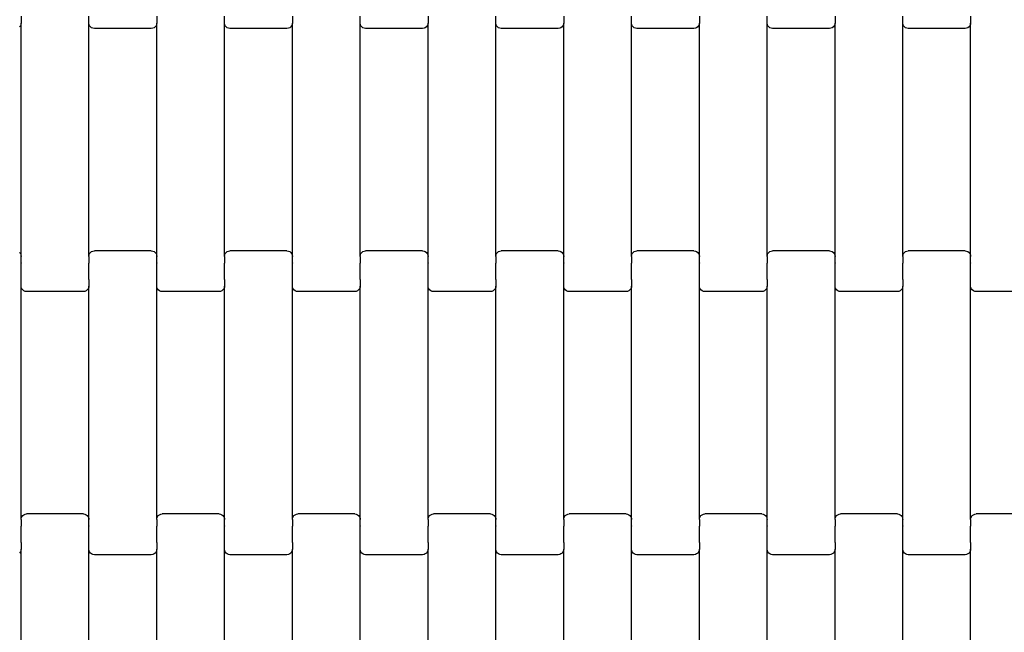
# Model space of a CAD drawing. Units: millimetres. Extents: x 1995 to 19795, y 1058 to 15858.
# Drawn here: x 10765 to 11128, y 10548 to 10774 of the extents above; entities that cross this region are included whole.
import ezdxf

# ---------------------------------------------------------------- set-up
doc = ezdxf.new("R2010")
doc.units = ezdxf.units.MM
doc.linetypes.add('ACAD_ISO03W100', pattern=[30, 12, -18])
for name, color, linetype in [('strefa bezpieczeństwa', 6, 'ACAD_ISO03W100'), ('wymiary 100', 5, 'Continuous'), ('wymiary 100 strefy', 5, 'Continuous')]:
    doc.layers.add(name, color=color, linetype=linetype)
doc.styles.get("Standard").update_dxf_attribs({"font": 'arial.ttf'})
doc.dimstyles.new('FK_rzuty 100_m', dxfattribs={"dimscale": 100, "dimtxt": 2.5, "dimasz": 2.5, "dimexe": 1.25, "dimexo": 0.625, "dimtad": 1, "dimlfac": 0.001, "dimrnd": 0.01, "dimzin": 1, "dimdsep": 46, "dimtxsty": 'Standard', "dimblk": 'OBLIQUE', "dimblk1": 'ARCHTICK', "dimblk2": 'OBLIQUE', "dimcen": 2.5, "dimadec": 0, "dimazin": 0, "dimtfac": 1, "dimtmove": 0, "dimatfit": 3, "dimfxl": 1, "dimarcsym": 0})
doc.dimstyles.new('FK_rzuty 100_STREFY', dxfattribs={"dimscale": 100, "dimtxt": 4, "dimasz": 2.5, "dimexe": 1.25, "dimexo": 0.625, "dimgap": 1, "dimtad": 1, "dimlfac": 0.001, "dimrnd": 0.01, "dimzin": 1, "dimdsep": 46, "dimtxsty": 'Standard', "dimblk": 'OBLIQUE', "dimcen": 2.5, "dimadec": 0, "dimazin": 0, "dimtfac": 1, "dimtmove": 0, "dimatfit": 3, "dimfxl": 1, "dimarcsym": 0})

# ---------------------------------------------------------------- blocks, each defined once
blk = doc.blocks.new('_Oblique')
at = {"color": 0, "linetype": 'ByBlock', "lineweight": -2}
blk.add_line((-0.5, -0.5), (0.5, 0.5), dxfattribs=at)
blk = doc.blocks.new('*D11')
at = {"layer": 'Defpoints', "color": 0, "transparency": 16777216}
for p in [(11736.21, 11652.36), (9483.87, 6994.52), (16257.21, 6994.52)]:
    blk.add_point(p, dxfattribs=at)
at = {"layer": 'wymiary 100', "color": 0, "lineweight": -2, "transparency": 16777216}
for p, q in [((11673.71, 11652.36), (9358.87, 11652.36)), ((9483.87, 11652.36), (9483.87, 6994.52)), ((16194.71, 6994.52), (9358.87, 6994.52))]:
    blk.add_line(p, q, dxfattribs=at)
at = {"layer": 'wymiary 100', "color": 0, "lineweight": -2, "transparency": 16777216, "xscale": 250, "yscale": 250, "zscale": 250}
for p, rotation in [((9483.87, 11652.36), 90), ((9483.87, 6994.52), 270)]:
    blk.add_blockref('_Oblique', p, dxfattribs=dict(at, rotation=rotation))
at = {"layer": 'wymiary 100', "color": 0, "transparency": 16777216, "insert": (9293.73, 9323.44), "char_height": 250, "attachment_point": 5, "rotation": 90}
blk.add_mtext('4.66', dxfattribs=at)
blk = doc.blocks.new('_ArchTick')
at = {"color": 0, "linetype": 'ByBlock', "const_width": 0.15}
blk.add_lwpolyline([(-0.5, -0.5), (0.5, 0.5)], dxfattribs=at)
blk = doc.blocks.new('*D9')
at = {"layer": 'Defpoints', "color": 0, "transparency": 16777216}
for p in [(7475.71, 13408.02), (11731.81, 13408.02), (16259.12, 5235.82)]:
    blk.add_point(p, dxfattribs=at)
at = {"layer": 'wymiary 100 strefy', "color": 0, "lineweight": -2, "transparency": 16777216}
for p, q in [((11669.31, 13408.02), (7350.71, 13408.02)), ((7475.71, 5235.82), (7475.71, 13408.02)), ((16196.62, 5235.82), (7350.71, 5235.82))]:
    blk.add_line(p, q, dxfattribs=at)
at = {"layer": 'wymiary 100 strefy', "color": 0, "lineweight": -2, "transparency": 16777216, "xscale": 250, "yscale": 250, "zscale": 250}
for p, rotation in [((7475.71, 13408.02), 90), ((7475.71, 5235.82), 270)]:
    blk.add_blockref('_Oblique', p, dxfattribs=dict(at, rotation=rotation))
at = {"layer": 'wymiary 100 strefy', "color": 0, "transparency": 16777216, "insert": (7171.48, 9321.92), "char_height": 400, "attachment_point": 5, "rotation": 90}
blk.add_mtext('8.17 m', dxfattribs=at)

msp = doc.modelspace()

# ---------------------------------------------------------------- linework, layer by layer
for p, q in [((10765.162, 10771.383), (10764.845, 10770.966)), ((10765.362, 10771.869), (10765.162, 10771.383)), ((10765.43, 10772.39), (10765.362, 10771.869)), ((10765.43, 10774.877), (10765.43, 10772.39)), ((10765.43, 10686.364), (10765.43, 10772.39)), ((10790.43, 10772.39), (10790.43, 10774.877)), ((10790.499, 10771.869), (10790.43, 10772.39)), ((10790.43, 10686.364), (10790.43, 10772.39)), ((10790.698, 10771.383), (10790.499, 10771.869)), ((10791.016, 10770.966), (10790.698, 10771.383)), ((10815.162, 10771.383), (10814.845, 10770.966)), ((10815.362, 10771.869), (10815.162, 10771.383)), ((10815.43, 10772.39), (10815.362, 10771.869)), ((10815.43, 10774.877), (10815.43, 10772.39)), ((10815.43, 10686.364), (10815.43, 10772.39)), ((10840.43, 10772.39), (10840.43, 10774.877)), ((10840.499, 10771.869), (10840.43, 10772.39)), ((10840.43, 10686.364), (10840.43, 10772.39)), ((10840.698, 10771.383), (10840.499, 10771.869)), ((10841.016, 10770.966), (10840.698, 10771.383)), ((10865.162, 10771.383), (10864.845, 10770.966)), ((10865.362, 10771.869), (10865.162, 10771.383)), ((10865.43, 10772.39), (10865.362, 10771.869)), ((10865.43, 10774.877), (10865.43, 10772.39)), ((10865.43, 10686.364), (10865.43, 10772.39)), ((10890.43, 10772.39), (10890.43, 10774.877)), ((10890.499, 10771.869), (10890.43, 10772.39)), ((10890.43, 10686.364), (10890.43, 10772.39)), ((10890.698, 10771.383), (10890.499, 10771.869)), ((10891.016, 10770.966), (10890.698, 10771.383)), ((10915.162, 10771.383), (10914.845, 10770.966)), ((10915.362, 10771.869), (10915.162, 10771.383)), ((10915.43, 10772.39), (10915.362, 10771.869)), ((10915.43, 10774.877), (10915.43, 10772.39)), ((10915.43, 10686.364), (10915.43, 10772.39)), ((10940.43, 10772.39), (10940.43, 10774.877)), ((10940.499, 10771.869), (10940.43, 10772.39)), ((10940.43, 10686.364), (10940.43, 10772.39)), ((10940.698, 10771.383), (10940.499, 10771.869)), ((10941.016, 10770.966), (10940.698, 10771.383)), ((10965.162, 10771.383), (10964.845, 10770.966)), ((10965.362, 10771.869), (10965.162, 10771.383)), ((10965.43, 10772.39), (10965.362, 10771.869)), ((10965.43, 10774.877), (10965.43, 10772.39)), ((10965.43, 10686.364), (10965.43, 10772.39)), ((10990.43, 10772.39), (10990.43, 10774.877)), ((10990.499, 10771.869), (10990.43, 10772.39)), ((10990.43, 10686.364), (10990.43, 10772.39)), ((10990.698, 10771.383), (10990.499, 10771.869)), ((10991.016, 10770.966), (10990.698, 10771.383)), ((11015.162, 10771.383), (11014.845, 10770.966)), ((11015.362, 10771.869), (11015.162, 10771.383)), ((11015.43, 10772.39), (11015.362, 10771.869)), ((11015.43, 10774.877), (11015.43, 10772.39)), ((11015.43, 10686.364), (11015.43, 10772.39)), ((11040.43, 10772.39), (11040.43, 10774.877)), ((11040.499, 10771.869), (11040.43, 10772.39)), ((11040.43, 10686.364), (11040.43, 10772.39)), ((11040.698, 10771.383), (11040.499, 10771.869)), ((11041.016, 10770.966), (11040.698, 10771.383)), ((11065.162, 10771.383), (11064.845, 10770.966)), ((11065.362, 10771.869), (11065.162, 10771.383)), ((11065.43, 10772.39), (11065.362, 10771.869)), ((11065.43, 10774.877), (11065.43, 10772.39)), ((11065.43, 10686.364), (11065.43, 10772.39)), ((11090.43, 10772.39), (11090.43, 10774.877)), ((11090.499, 10771.869), (11090.43, 10772.39)), ((11090.43, 10686.364), (11090.43, 10772.39)), ((11090.698, 10771.383), (11090.499, 10771.869)), ((11091.016, 10770.966), (11090.698, 10771.383)), ((11115.162, 10771.383), (11114.845, 10770.966)), ((11115.362, 10771.869), (11115.162, 10771.383)), ((11115.43, 10772.39), (11115.362, 10771.869)), ((11115.43, 10774.877), (11115.43, 10772.39)), ((11115.43, 10686.364), (11115.43, 10772.39)), ((10791.43, 10770.647), (10791.016, 10770.966)), ((10791.913, 10770.446), (10791.43, 10770.647)), ((10792.43, 10770.377), (10791.913, 10770.446)), ((10813.43, 10770.377), (10792.43, 10770.377)), ((10813.948, 10770.446), (10813.43, 10770.377)), ((10814.43, 10770.647), (10813.948, 10770.446)), ((10814.845, 10770.966), (10814.43, 10770.647)), ((10841.43, 10770.647), (10841.016, 10770.966)), ((10841.913, 10770.446), (10841.43, 10770.647)), ((10842.43, 10770.377), (10841.913, 10770.446)), ((10863.43, 10770.377), (10842.43, 10770.377)), ((10863.948, 10770.446), (10863.43, 10770.377)), ((10864.43, 10770.647), (10863.948, 10770.446)), ((10864.845, 10770.966), (10864.43, 10770.647)), ((10891.43, 10770.647), (10891.016, 10770.966)), ((10891.913, 10770.446), (10891.43, 10770.647)), ((10892.43, 10770.377), (10891.913, 10770.446)), ((10913.43, 10770.377), (10892.43, 10770.377)), ((10913.948, 10770.446), (10913.43, 10770.377)), ((10914.43, 10770.647), (10913.948, 10770.446)), ((10914.845, 10770.966), (10914.43, 10770.647)), ((10941.43, 10770.647), (10941.016, 10770.966)), ((10941.913, 10770.446), (10941.43, 10770.647)), ((10942.43, 10770.377), (10941.913, 10770.446)), ((10963.43, 10770.377), (10942.43, 10770.377)), ((10963.948, 10770.446), (10963.43, 10770.377)), ((10964.43, 10770.647), (10963.948, 10770.446)), ((10964.845, 10770.966), (10964.43, 10770.647)), ((10991.43, 10770.647), (10991.016, 10770.966)), ((10991.913, 10770.446), (10991.43, 10770.647)), ((10992.43, 10770.377), (10991.913, 10770.446)), ((11013.43, 10770.377), (10992.43, 10770.377)), ((11013.948, 10770.446), (11013.43, 10770.377)), ((11014.43, 10770.647), (11013.948, 10770.446)), ((11014.845, 10770.966), (11014.43, 10770.647)), ((11041.43, 10770.647), (11041.016, 10770.966)), ((11041.913, 10770.446), (11041.43, 10770.647)), ((11042.43, 10770.377), (11041.913, 10770.446)), ((11063.43, 10770.377), (11042.43, 10770.377)), ((11063.948, 10770.446), (11063.43, 10770.377)), ((11064.43, 10770.647), (11063.948, 10770.446)), ((11064.845, 10770.966), (11064.43, 10770.647)), ((11091.43, 10770.647), (11091.016, 10770.966)), ((11091.913, 10770.446), (11091.43, 10770.647)), ((11092.43, 10770.377), (11091.913, 10770.446)), ((11113.43, 10770.377), (11092.43, 10770.377)), ((11113.948, 10770.446), (11113.43, 10770.377)), ((11114.43, 10770.647), (11113.948, 10770.446)), ((11114.845, 10770.966), (11114.43, 10770.647)), ((10791.016, 10687.787), (10791.43, 10688.107)), ((10791.43, 10688.107), (10791.913, 10688.308)), ((10791.913, 10688.308), (10792.43, 10688.377)), ((10813.43, 10688.377), (10792.43, 10688.377)), ((10813.43, 10688.377), (10813.948, 10688.308)), ((10813.948, 10688.308), (10814.43, 10688.107)), ((10814.43, 10688.107), (10814.845, 10687.787)), ((10841.016, 10687.787), (10841.43, 10688.107)), ((10841.43, 10688.107), (10841.913, 10688.308)), ((10841.913, 10688.308), (10842.43, 10688.377)), ((10863.43, 10688.377), (10842.43, 10688.377)), ((10863.43, 10688.377), (10863.948, 10688.308)), ((10863.948, 10688.308), (10864.43, 10688.107)), ((10864.43, 10688.107), (10864.845, 10687.787)), ((10891.016, 10687.787), (10891.43, 10688.107)), ((10891.43, 10688.107), (10891.913, 10688.308)), ((10891.913, 10688.308), (10892.43, 10688.377)), ((10913.43, 10688.377), (10892.43, 10688.377)), ((10913.43, 10688.377), (10913.948, 10688.308)), ((10913.948, 10688.308), (10914.43, 10688.107)), ((10914.43, 10688.107), (10914.845, 10687.787)), ((10941.016, 10687.787), (10941.43, 10688.107)), ((10941.43, 10688.107), (10941.913, 10688.308)), ((10941.913, 10688.308), (10942.43, 10688.377)), ((10963.43, 10688.377), (10942.43, 10688.377)), ((10963.43, 10688.377), (10963.948, 10688.308)), ((10963.948, 10688.308), (10964.43, 10688.107)), ((10964.43, 10688.107), (10964.845, 10687.787)), ((10991.016, 10687.787), (10991.43, 10688.107)), ((10991.43, 10688.107), (10991.913, 10688.308)), ((10991.913, 10688.308), (10992.43, 10688.377)), ((11013.43, 10688.377), (10992.43, 10688.377)), ((11013.43, 10688.377), (11013.948, 10688.308)), ((11013.948, 10688.308), (11014.43, 10688.107)), ((11014.43, 10688.107), (11014.845, 10687.787)), ((11041.016, 10687.787), (11041.43, 10688.107)), ((11041.43, 10688.107), (11041.913, 10688.308)), ((11041.913, 10688.308), (11042.43, 10688.377)), ((11063.43, 10688.377), (11042.43, 10688.377)), ((11063.43, 10688.377), (11063.948, 10688.308)), ((11063.948, 10688.308), (11064.43, 10688.107)), ((11064.43, 10688.107), (11064.845, 10687.787)), ((11091.016, 10687.787), (11091.43, 10688.107)), ((11091.43, 10688.107), (11091.913, 10688.308)), ((11091.913, 10688.308), (11092.43, 10688.377)), ((11113.43, 10688.377), (11092.43, 10688.377)), ((11113.43, 10688.377), (11113.948, 10688.308)), ((11113.948, 10688.308), (11114.43, 10688.107)), ((11114.43, 10688.107), (11114.845, 10687.787)), ((10764.845, 10687.787), (10765.162, 10687.371)), ((10765.162, 10687.371), (10765.362, 10686.885)), ((10765.362, 10686.885), (10765.43, 10686.364)), ((10765.43, 10684.003), (10765.43, 10686.364)), ((10790.43, 10686.364), (10790.499, 10686.885)), ((10790.43, 10686.364), (10790.43, 10684.003)), ((10790.499, 10686.885), (10790.698, 10687.371)), ((10790.698, 10687.371), (10791.016, 10687.787)), ((10814.845, 10687.787), (10815.162, 10687.371)), ((10815.162, 10687.371), (10815.362, 10686.885)), ((10815.362, 10686.885), (10815.43, 10686.364)), ((10815.43, 10684.003), (10815.43, 10686.364)), ((10840.43, 10686.364), (10840.499, 10686.885)), ((10840.43, 10686.364), (10840.43, 10684.003)), ((10840.499, 10686.885), (10840.698, 10687.371)), ((10840.698, 10687.371), (10841.016, 10687.787)), ((10864.845, 10687.787), (10865.162, 10687.371)), ((10865.162, 10687.371), (10865.362, 10686.885)), ((10865.362, 10686.885), (10865.43, 10686.364)), ((10865.43, 10684.003), (10865.43, 10686.364)), ((10890.43, 10686.364), (10890.499, 10686.885)), ((10890.43, 10686.364), (10890.43, 10684.003)), ((10890.499, 10686.885), (10890.698, 10687.371)), ((10890.698, 10687.371), (10891.016, 10687.787)), ((10914.845, 10687.787), (10915.162, 10687.371)), ((10915.162, 10687.371), (10915.362, 10686.885)), ((10915.362, 10686.885), (10915.43, 10686.364)), ((10915.43, 10684.003), (10915.43, 10686.364)), ((10940.43, 10686.364), (10940.499, 10686.885)), ((10940.43, 10686.364), (10940.43, 10684.003)), ((10940.499, 10686.885), (10940.698, 10687.371)), ((10940.698, 10687.371), (10941.016, 10687.787)), ((10964.845, 10687.787), (10965.162, 10687.371)), ((10965.162, 10687.371), (10965.362, 10686.885)), ((10965.362, 10686.885), (10965.43, 10686.364)), ((10965.43, 10684.003), (10965.43, 10686.364)), ((10990.43, 10686.364), (10990.499, 10686.885)), ((10990.43, 10686.364), (10990.43, 10684.003)), ((10990.499, 10686.885), (10990.698, 10687.371)), ((10990.698, 10687.371), (10991.016, 10687.787)), ((11014.845, 10687.787), (11015.162, 10687.371)), ((11015.162, 10687.371), (11015.362, 10686.885)), ((11015.362, 10686.885), (11015.43, 10686.364)), ((11015.43, 10684.003), (11015.43, 10686.364)), ((11040.43, 10686.364), (11040.499, 10686.885)), ((11040.43, 10686.364), (11040.43, 10684.003)), ((11040.499, 10686.885), (11040.698, 10687.371)), ((11040.698, 10687.371), (11041.016, 10687.787)), ((11064.845, 10687.787), (11065.162, 10687.371)), ((11065.162, 10687.371), (11065.362, 10686.885)), ((11065.362, 10686.885), (11065.43, 10686.364)), ((11065.43, 10684.003), (11065.43, 10686.364)), ((11090.43, 10686.364), (11090.499, 10686.885)), ((11090.43, 10686.364), (11090.43, 10684.003)), ((11090.499, 10686.885), (11090.698, 10687.371)), ((11090.698, 10687.371), (11091.016, 10687.787)), ((11114.845, 10687.787), (11115.162, 10687.371)), ((11115.162, 10687.371), (11115.362, 10686.885)), ((11115.362, 10686.885), (11115.43, 10686.364)), ((11115.43, 10684.003), (11115.43, 10686.364)), ((10765.362, 10683.857), (10765.43, 10683.857)), ((10765.43, 10684.003), (10765.499, 10684.003)), ((10765.43, 10684.003), (10765.43, 10683.857)), ((10765.43, 10678.011), (10765.43, 10683.857)), ((10790.362, 10684.003), (10790.43, 10684.003)), ((10790.43, 10684.003), (10790.43, 10683.857)), ((10790.43, 10683.857), (10790.499, 10683.857)), ((10790.43, 10678.011), (10790.43, 10683.857)), ((10815.362, 10683.857), (10815.43, 10683.859)), ((10815.43, 10684.003), (10815.499, 10684.003)), ((10815.43, 10684.003), (10815.43, 10683.859)), ((10815.43, 10678.011), (10815.43, 10683.859)), ((10840.362, 10684.003), (10840.43, 10684.003)), ((10840.43, 10684.003), (10840.43, 10683.859)), ((10840.43, 10683.859), (10840.499, 10683.857)), ((10840.43, 10678.011), (10840.43, 10683.859)), ((10865.362, 10683.857), (10865.43, 10683.859)), ((10865.43, 10684.003), (10865.499, 10684.003)), ((10865.43, 10684.003), (10865.43, 10683.859)), ((10865.43, 10678.011), (10865.43, 10683.859)), ((10890.362, 10684.003), (10890.43, 10684.003)), ((10890.43, 10684.003), (10890.43, 10683.859)), ((10890.43, 10683.859), (10890.499, 10683.857)), ((10890.43, 10678.011), (10890.43, 10683.859)), ((10915.362, 10683.857), (10915.43, 10683.859)), ((10915.43, 10684.003), (10915.499, 10684.003)), ((10915.43, 10684.003), (10915.43, 10683.859)), ((10915.43, 10678.011), (10915.43, 10683.859)), ((10940.362, 10684.003), (10940.43, 10684.003)), ((10940.43, 10684.003), (10940.43, 10683.859)), ((10940.43, 10683.859), (10940.499, 10683.857)), ((10940.43, 10678.011), (10940.43, 10683.859)), ((10965.362, 10683.857), (10965.43, 10683.859)), ((10965.43, 10684.003), (10965.499, 10684.003)), ((10965.43, 10684.003), (10965.43, 10683.859)), ((10965.43, 10678.011), (10965.43, 10683.859)), ((10990.362, 10684.003), (10990.43, 10684.003)), ((10990.43, 10684.003), (10990.43, 10683.859)), ((10990.43, 10683.859), (10990.499, 10683.857)), ((10990.43, 10678.011), (10990.43, 10683.859)), ((11015.362, 10683.857), (11015.43, 10683.859)), ((11015.43, 10684.003), (11015.499, 10684.003)), ((11015.43, 10684.003), (11015.43, 10683.859)), ((11015.43, 10678.011), (11015.43, 10683.859)), ((11040.362, 10684.003), (11040.43, 10684.003)), ((11040.43, 10684.003), (11040.43, 10683.859)), ((11040.43, 10683.859), (11040.499, 10683.857)), ((11040.43, 10678.011), (11040.43, 10683.859)), ((11065.362, 10683.857), (11065.43, 10683.859)), ((11065.43, 10684.003), (11065.499, 10684.003)), ((11065.43, 10684.003), (11065.43, 10683.859)), ((11065.43, 10678.011), (11065.43, 10683.859)), ((11090.362, 10684.003), (11090.43, 10684.003)), ((11090.43, 10684.003), (11090.43, 10683.859)), ((11090.43, 10683.859), (11090.499, 10683.857)), ((11090.43, 10678.011), (11090.43, 10683.859)), ((11115.362, 10683.857), (11115.43, 10683.859)), ((11115.43, 10684.003), (11115.499, 10684.003)), ((11115.43, 10684.003), (11115.43, 10683.859)), ((11115.43, 10678.011), (11115.43, 10683.859)), ((10765.362, 10677.877), (10765.43, 10677.877)), ((10765.43, 10678.011), (10765.499, 10678.011)), ((10765.43, 10677.877), (10765.43, 10678.011)), ((10765.43, 10675.39), (10765.43, 10677.877)), ((10790.362, 10678.011), (10790.43, 10678.011)), ((10790.43, 10677.877), (10790.43, 10678.011)), ((10790.43, 10677.877), (10790.499, 10677.877)), ((10790.43, 10677.877), (10790.43, 10675.39)), ((10815.362, 10677.877), (10815.43, 10677.877)), ((10815.43, 10678.011), (10815.499, 10678.011)), ((10815.43, 10677.877), (10815.43, 10678.011)), ((10815.43, 10675.39), (10815.43, 10677.877)), ((10840.362, 10678.011), (10840.43, 10678.011)), ((10840.43, 10677.877), (10840.43, 10678.011)), ((10840.43, 10677.877), (10840.499, 10677.877)), ((10840.43, 10677.877), (10840.43, 10675.39)), ((10865.362, 10677.877), (10865.43, 10677.877)), ((10865.43, 10678.011), (10865.499, 10678.011)), ((10865.43, 10677.877), (10865.43, 10678.011)), ((10865.43, 10675.39), (10865.43, 10677.877)), ((10890.362, 10678.011), (10890.43, 10678.011)), ((10890.43, 10677.877), (10890.43, 10678.011)), ((10890.43, 10677.877), (10890.499, 10677.877)), ((10890.43, 10677.877), (10890.43, 10675.39)), ((10915.362, 10677.877), (10915.43, 10677.877)), ((10915.43, 10678.011), (10915.499, 10678.011)), ((10915.43, 10677.877), (10915.43, 10678.011)), ((10915.43, 10675.39), (10915.43, 10677.877)), ((10940.362, 10678.011), (10940.43, 10678.011)), ((10940.43, 10677.877), (10940.43, 10678.011)), ((10940.43, 10677.877), (10940.499, 10677.877)), ((10940.43, 10677.877), (10940.43, 10675.39)), ((10965.362, 10677.877), (10965.43, 10677.877)), ((10965.43, 10678.011), (10965.499, 10678.011)), ((10965.43, 10677.877), (10965.43, 10678.011)), ((10965.43, 10675.39), (10965.43, 10677.877)), ((10990.362, 10678.011), (10990.43, 10678.011)), ((10990.43, 10677.877), (10990.43, 10678.011)), ((10990.43, 10677.877), (10990.499, 10677.877)), ((10990.43, 10677.877), (10990.43, 10675.39)), ((11015.362, 10677.877), (11015.43, 10677.877)), ((11015.43, 10678.011), (11015.499, 10678.011)), ((11015.43, 10677.877), (11015.43, 10678.011)), ((11015.43, 10675.39), (11015.43, 10677.877)), ((11040.362, 10678.011), (11040.43, 10678.011)), ((11040.43, 10677.877), (11040.43, 10678.011)), ((11040.43, 10677.877), (11040.499, 10677.877)), ((11040.43, 10677.877), (11040.43, 10675.39)), ((11065.362, 10677.877), (11065.43, 10677.877)), ((11065.43, 10678.011), (11065.499, 10678.011)), ((11065.43, 10677.877), (11065.43, 10678.011)), ((11065.43, 10675.39), (11065.43, 10677.877)), ((11090.362, 10678.011), (11090.43, 10678.011)), ((11090.43, 10677.877), (11090.43, 10678.011)), ((11090.43, 10677.877), (11090.499, 10677.877)), ((11090.43, 10677.877), (11090.43, 10675.39)), ((11115.362, 10677.877), (11115.43, 10677.877)), ((11115.43, 10678.011), (11115.499, 10678.011)), ((11115.43, 10677.877), (11115.43, 10678.011)), ((11115.43, 10675.39), (11115.43, 10677.877)), ((10765.499, 10674.869), (10765.43, 10675.39)), ((10765.43, 10589.364), (10765.43, 10675.39)), ((10765.698, 10674.383), (10765.499, 10674.869)), ((10766.016, 10673.966), (10765.698, 10674.383)), ((10766.43, 10673.647), (10766.016, 10673.966)), ((10766.913, 10673.446), (10766.43, 10673.647)), ((10767.43, 10673.377), (10766.913, 10673.446)), ((10788.43, 10673.377), (10767.43, 10673.377)), ((10788.948, 10673.446), (10788.43, 10673.377)), ((10789.43, 10673.647), (10788.948, 10673.446)), ((10789.845, 10673.966), (10789.43, 10673.647)), ((10790.162, 10674.383), (10789.845, 10673.966)), ((10790.362, 10674.869), (10790.162, 10674.383)), ((10790.43, 10675.39), (10790.362, 10674.869)), ((10790.43, 10589.364), (10790.43, 10675.39)), ((10815.499, 10674.869), (10815.43, 10675.39)), ((10815.43, 10589.364), (10815.43, 10675.39)), ((10815.698, 10674.383), (10815.499, 10674.869)), ((10816.016, 10673.966), (10815.698, 10674.383)), ((10816.43, 10673.647), (10816.016, 10673.966)), ((10816.913, 10673.446), (10816.43, 10673.647)), ((10817.43, 10673.377), (10816.913, 10673.446)), ((10838.43, 10673.377), (10817.43, 10673.377)), ((10838.948, 10673.446), (10838.43, 10673.377)), ((10839.43, 10673.647), (10838.948, 10673.446)), ((10839.845, 10673.966), (10839.43, 10673.647)), ((10840.162, 10674.383), (10839.845, 10673.966)), ((10840.362, 10674.869), (10840.162, 10674.383)), ((10840.43, 10675.39), (10840.362, 10674.869)), ((10840.43, 10589.364), (10840.43, 10675.39)), ((10865.499, 10674.869), (10865.43, 10675.39)), ((10865.43, 10589.364), (10865.43, 10675.39)), ((10865.698, 10674.383), (10865.499, 10674.869)), ((10866.016, 10673.966), (10865.698, 10674.383)), ((10866.43, 10673.647), (10866.016, 10673.966)), ((10866.913, 10673.446), (10866.43, 10673.647)), ((10867.43, 10673.377), (10866.913, 10673.446)), ((10888.43, 10673.377), (10867.43, 10673.377)), ((10888.948, 10673.446), (10888.43, 10673.377)), ((10889.43, 10673.647), (10888.948, 10673.446)), ((10889.845, 10673.966), (10889.43, 10673.647)), ((10890.162, 10674.383), (10889.845, 10673.966)), ((10890.362, 10674.869), (10890.162, 10674.383)), ((10890.43, 10675.39), (10890.362, 10674.869)), ((10890.43, 10589.364), (10890.43, 10675.39)), ((10915.499, 10674.869), (10915.43, 10675.39)), ((10915.43, 10589.364), (10915.43, 10675.39)), ((10915.698, 10674.383), (10915.499, 10674.869)), ((10916.016, 10673.966), (10915.698, 10674.383)), ((10916.43, 10673.647), (10916.016, 10673.966)), ((10916.913, 10673.446), (10916.43, 10673.647)), ((10917.43, 10673.377), (10916.913, 10673.446)), ((10938.43, 10673.377), (10917.43, 10673.377)), ((10938.948, 10673.446), (10938.43, 10673.377)), ((10939.43, 10673.647), (10938.948, 10673.446)), ((10939.845, 10673.966), (10939.43, 10673.647)), ((10940.162, 10674.383), (10939.845, 10673.966)), ((10940.362, 10674.869), (10940.162, 10674.383)), ((10940.43, 10675.39), (10940.362, 10674.869)), ((10940.43, 10589.364), (10940.43, 10675.39)), ((10965.499, 10674.869), (10965.43, 10675.39)), ((10965.43, 10589.364), (10965.43, 10675.39)), ((10965.698, 10674.383), (10965.499, 10674.869)), ((10966.016, 10673.966), (10965.698, 10674.383)), ((10966.43, 10673.647), (10966.016, 10673.966)), ((10966.913, 10673.446), (10966.43, 10673.647)), ((10967.43, 10673.377), (10966.913, 10673.446)), ((10988.43, 10673.377), (10967.43, 10673.377)), ((10988.948, 10673.446), (10988.43, 10673.377)), ((10989.43, 10673.647), (10988.948, 10673.446)), ((10989.845, 10673.966), (10989.43, 10673.647)), ((10990.162, 10674.383), (10989.845, 10673.966)), ((10990.362, 10674.869), (10990.162, 10674.383)), ((10990.43, 10675.39), (10990.362, 10674.869)), ((10990.43, 10589.364), (10990.43, 10675.39)), ((11015.499, 10674.869), (11015.43, 10675.39)), ((11015.43, 10589.364), (11015.43, 10675.39)), ((11015.698, 10674.383), (11015.499, 10674.869)), ((11016.016, 10673.966), (11015.698, 10674.383)), ((11016.43, 10673.647), (11016.016, 10673.966)), ((11016.913, 10673.446), (11016.43, 10673.647)), ((11017.43, 10673.377), (11016.913, 10673.446)), ((11038.43, 10673.377), (11017.43, 10673.377)), ((11038.948, 10673.446), (11038.43, 10673.377)), ((11039.43, 10673.647), (11038.948, 10673.446)), ((11039.845, 10673.966), (11039.43, 10673.647)), ((11040.162, 10674.383), (11039.845, 10673.966)), ((11040.362, 10674.869), (11040.162, 10674.383)), ((11040.43, 10675.39), (11040.362, 10674.869)), ((11040.43, 10589.364), (11040.43, 10675.39)), ((11065.499, 10674.869), (11065.43, 10675.39)), ((11065.43, 10589.364), (11065.43, 10675.39)), ((11065.698, 10674.383), (11065.499, 10674.869)), ((11066.016, 10673.966), (11065.698, 10674.383)), ((11066.43, 10673.647), (11066.016, 10673.966)), ((11066.913, 10673.446), (11066.43, 10673.647)), ((11067.43, 10673.377), (11066.913, 10673.446)), ((11088.43, 10673.377), (11067.43, 10673.377)), ((11088.948, 10673.446), (11088.43, 10673.377)), ((11089.43, 10673.647), (11088.948, 10673.446)), ((11089.845, 10673.966), (11089.43, 10673.647)), ((11090.162, 10674.383), (11089.845, 10673.966)), ((11090.362, 10674.869), (11090.162, 10674.383)), ((11090.43, 10675.39), (11090.362, 10674.869)), ((11090.43, 10589.364), (11090.43, 10675.39)), ((11115.499, 10674.869), (11115.43, 10675.39)), ((11115.43, 10589.364), (11115.43, 10675.39)), ((11115.698, 10674.383), (11115.499, 10674.869)), ((11116.016, 10673.966), (11115.698, 10674.383)), ((11116.43, 10673.647), (11116.016, 10673.966)), ((11116.913, 10673.446), (11116.43, 10673.647)), ((11117.43, 10673.377), (11116.913, 10673.446)), ((11138.43, 10673.377), (11117.43, 10673.377)), ((10765.43, 10589.364), (10765.499, 10589.885)), ((10765.499, 10589.885), (10765.698, 10590.371)), ((10765.698, 10590.371), (10766.016, 10590.787)), ((10766.016, 10590.787), (10766.43, 10591.107)), ((10766.43, 10591.107), (10766.913, 10591.308)), ((10766.913, 10591.308), (10767.43, 10591.377)), ((10788.43, 10591.377), (10767.43, 10591.377)), ((10788.43, 10591.377), (10788.948, 10591.308)), ((10788.948, 10591.308), (10789.43, 10591.107)), ((10789.43, 10591.107), (10789.845, 10590.787)), ((10789.845, 10590.787), (10790.162, 10590.371)), ((10790.162, 10590.371), (10790.362, 10589.885)), ((10790.362, 10589.885), (10790.43, 10589.364)), ((10815.43, 10589.364), (10815.499, 10589.885)), ((10815.499, 10589.885), (10815.698, 10590.371)), ((10815.698, 10590.371), (10816.016, 10590.787)), ((10816.016, 10590.787), (10816.43, 10591.107)), ((10816.43, 10591.107), (10816.913, 10591.308)), ((10816.913, 10591.308), (10817.43, 10591.377)), ((10838.43, 10591.377), (10817.43, 10591.377)), ((10838.43, 10591.377), (10838.948, 10591.308)), ((10838.948, 10591.308), (10839.43, 10591.107)), ((10839.43, 10591.107), (10839.845, 10590.787)), ((10839.845, 10590.787), (10840.162, 10590.371)), ((10840.162, 10590.371), (10840.362, 10589.885)), ((10840.362, 10589.885), (10840.43, 10589.364)), ((10865.43, 10589.364), (10865.499, 10589.885)), ((10865.499, 10589.885), (10865.698, 10590.371)), ((10865.698, 10590.371), (10866.016, 10590.787)), ((10866.016, 10590.787), (10866.43, 10591.107)), ((10866.43, 10591.107), (10866.913, 10591.308)), ((10866.913, 10591.308), (10867.43, 10591.377)), ((10888.43, 10591.377), (10867.43, 10591.377)), ((10888.43, 10591.377), (10888.948, 10591.308)), ((10888.948, 10591.308), (10889.43, 10591.107)), ((10889.43, 10591.107), (10889.845, 10590.787)), ((10889.845, 10590.787), (10890.162, 10590.371)), ((10890.162, 10590.371), (10890.362, 10589.885)), ((10890.362, 10589.885), (10890.43, 10589.364)), ((10915.43, 10589.364), (10915.499, 10589.885)), ((10915.499, 10589.885), (10915.698, 10590.371)), ((10915.698, 10590.371), (10916.016, 10590.787)), ((10916.016, 10590.787), (10916.43, 10591.107)), ((10916.43, 10591.107), (10916.913, 10591.308)), ((10916.913, 10591.308), (10917.43, 10591.377)), ((10938.43, 10591.377), (10917.43, 10591.377)), ((10938.43, 10591.377), (10938.948, 10591.308)), ((10938.948, 10591.308), (10939.43, 10591.107)), ((10939.43, 10591.107), (10939.845, 10590.787)), ((10939.845, 10590.787), (10940.162, 10590.371)), ((10940.162, 10590.371), (10940.362, 10589.885)), ((10940.362, 10589.885), (10940.43, 10589.364)), ((10965.43, 10589.364), (10965.499, 10589.885)), ((10965.499, 10589.885), (10965.698, 10590.371)), ((10965.698, 10590.371), (10966.016, 10590.787)), ((10966.016, 10590.787), (10966.43, 10591.107)), ((10966.43, 10591.107), (10966.913, 10591.308)), ((10966.913, 10591.308), (10967.43, 10591.377)), ((10988.43, 10591.377), (10967.43, 10591.377)), ((10988.43, 10591.377), (10988.948, 10591.308)), ((10988.948, 10591.308), (10989.43, 10591.107)), ((10989.43, 10591.107), (10989.845, 10590.787)), ((10989.845, 10590.787), (10990.162, 10590.371)), ((10990.162, 10590.371), (10990.362, 10589.885)), ((10990.362, 10589.885), (10990.43, 10589.364)), ((11015.43, 10589.364), (11015.499, 10589.885)), ((11015.499, 10589.885), (11015.698, 10590.371)), ((11015.698, 10590.371), (11016.016, 10590.787)), ((11016.016, 10590.787), (11016.43, 10591.107)), ((11016.43, 10591.107), (11016.913, 10591.308)), ((11016.913, 10591.308), (11017.43, 10591.377)), ((11038.43, 10591.377), (11017.43, 10591.377)), ((11038.43, 10591.377), (11038.948, 10591.308)), ((11038.948, 10591.308), (11039.43, 10591.107)), ((11039.43, 10591.107), (11039.845, 10590.787)), ((11039.845, 10590.787), (11040.162, 10590.371)), ((11040.162, 10590.371), (11040.362, 10589.885)), ((11040.362, 10589.885), (11040.43, 10589.364)), ((11065.43, 10589.364), (11065.499, 10589.885)), ((11065.499, 10589.885), (11065.698, 10590.371)), ((11065.698, 10590.371), (11066.016, 10590.787)), ((11066.016, 10590.787), (11066.43, 10591.107)), ((11066.43, 10591.107), (11066.913, 10591.308)), ((11066.913, 10591.308), (11067.43, 10591.377)), ((11088.43, 10591.377), (11067.43, 10591.377)), ((11088.43, 10591.377), (11088.948, 10591.308)), ((11088.948, 10591.308), (11089.43, 10591.107)), ((11089.43, 10591.107), (11089.845, 10590.787)), ((11089.845, 10590.787), (11090.162, 10590.371)), ((11090.162, 10590.371), (11090.362, 10589.885)), ((11090.362, 10589.885), (11090.43, 10589.364)), ((11115.43, 10589.364), (11115.499, 10589.885)), ((11115.499, 10589.885), (11115.698, 10590.371)), ((11115.698, 10590.371), (11116.016, 10590.787)), ((11116.016, 10590.787), (11116.43, 10591.107)), ((11116.43, 10591.107), (11116.913, 10591.308)), ((11116.913, 10591.308), (11117.43, 10591.377)), ((11138.43, 10591.377), (11117.43, 10591.377)), ((10765.362, 10587.003), (10765.43, 10587.003)), ((10765.43, 10589.364), (10765.43, 10587.003)), ((10765.43, 10587.003), (10765.43, 10586.859)), ((10765.43, 10586.859), (10765.499, 10586.857)), ((10765.43, 10581.011), (10765.43, 10586.859)), ((10790.362, 10586.857), (10790.43, 10586.859)), ((10790.43, 10587.003), (10790.43, 10589.364)), ((10790.43, 10587.003), (10790.499, 10587.003)), ((10790.43, 10587.003), (10790.43, 10586.859)), ((10790.43, 10581.011), (10790.43, 10586.859)), ((10815.362, 10587.003), (10815.43, 10587.003)), ((10815.43, 10589.364), (10815.43, 10587.003)), ((10815.43, 10587.003), (10815.43, 10586.859)), ((10815.43, 10586.859), (10815.499, 10586.857)), ((10815.43, 10581.011), (10815.43, 10586.859)), ((10840.362, 10586.857), (10840.43, 10586.859)), ((10840.43, 10587.003), (10840.43, 10589.364)), ((10840.43, 10587.003), (10840.499, 10587.003)), ((10840.43, 10587.003), (10840.43, 10586.859)), ((10840.43, 10581.011), (10840.43, 10586.859)), ((10865.362, 10587.003), (10865.43, 10587.003)), ((10865.43, 10589.364), (10865.43, 10587.003)), ((10865.43, 10587.003), (10865.43, 10586.859)), ((10865.43, 10586.859), (10865.499, 10586.857)), ((10865.43, 10581.011), (10865.43, 10586.859)), ((10890.362, 10586.857), (10890.43, 10586.859)), ((10890.43, 10587.003), (10890.43, 10589.364)), ((10890.43, 10587.003), (10890.499, 10587.003)), ((10890.43, 10587.003), (10890.43, 10586.859)), ((10890.43, 10581.011), (10890.43, 10586.859)), ((10915.362, 10587.003), (10915.43, 10587.003)), ((10915.43, 10589.364), (10915.43, 10587.003)), ((10915.43, 10587.003), (10915.43, 10586.859)), ((10915.43, 10586.859), (10915.499, 10586.857)), ((10915.43, 10581.011), (10915.43, 10586.859)), ((10940.362, 10586.857), (10940.43, 10586.859)), ((10940.43, 10587.003), (10940.43, 10589.364)), ((10940.43, 10587.003), (10940.499, 10587.003)), ((10940.43, 10587.003), (10940.43, 10586.859)), ((10940.43, 10581.011), (10940.43, 10586.859)), ((10965.362, 10587.003), (10965.43, 10587.003)), ((10965.43, 10589.364), (10965.43, 10587.003)), ((10965.43, 10587.003), (10965.43, 10586.859)), ((10965.43, 10586.859), (10965.499, 10586.857)), ((10965.43, 10581.011), (10965.43, 10586.859)), ((10990.362, 10586.857), (10990.43, 10586.859)), ((10990.43, 10587.003), (10990.43, 10589.364)), ((10990.43, 10587.003), (10990.499, 10587.003)), ((10990.43, 10587.003), (10990.43, 10586.859)), ((10990.43, 10581.011), (10990.43, 10586.859)), ((11015.362, 10587.003), (11015.43, 10587.003)), ((11015.43, 10589.364), (11015.43, 10587.003)), ((11015.43, 10587.003), (11015.43, 10586.859)), ((11015.43, 10586.859), (11015.499, 10586.857)), ((11015.43, 10581.011), (11015.43, 10586.859)), ((11040.362, 10586.857), (11040.43, 10586.859)), ((11040.43, 10587.003), (11040.43, 10589.364)), ((11040.43, 10587.003), (11040.499, 10587.003)), ((11040.43, 10587.003), (11040.43, 10586.859)), ((11040.43, 10581.011), (11040.43, 10586.859)), ((11065.362, 10587.003), (11065.43, 10587.003)), ((11065.43, 10589.364), (11065.43, 10587.003)), ((11065.43, 10587.003), (11065.43, 10586.859)), ((11065.43, 10586.859), (11065.499, 10586.857)), ((11065.43, 10581.011), (11065.43, 10586.859)), ((11090.362, 10586.857), (11090.43, 10586.859)), ((11090.43, 10587.003), (11090.43, 10589.364)), ((11090.43, 10587.003), (11090.499, 10587.003)), ((11090.43, 10587.003), (11090.43, 10586.859)), ((11090.43, 10581.011), (11090.43, 10586.859)), ((11115.362, 10587.003), (11115.43, 10587.003)), ((11115.43, 10589.364), (11115.43, 10587.003)), ((11115.43, 10587.003), (11115.43, 10586.859)), ((11115.43, 10586.859), (11115.499, 10586.857)), ((11115.43, 10581.011), (11115.43, 10586.859)), ((10765.362, 10581.011), (10765.43, 10581.011)), ((10765.43, 10580.877), (10765.43, 10581.011)), ((10765.43, 10580.877), (10765.499, 10580.877)), ((10765.43, 10580.877), (10765.43, 10578.39)), ((10790.362, 10580.877), (10790.43, 10580.877)), ((10790.43, 10581.011), (10790.499, 10581.011)), ((10790.43, 10580.877), (10790.43, 10581.011)), ((10790.43, 10578.39), (10790.43, 10580.877)), ((10815.362, 10581.011), (10815.43, 10581.011)), ((10815.43, 10580.877), (10815.43, 10581.011)), ((10815.43, 10580.877), (10815.499, 10580.877)), ((10815.43, 10580.877), (10815.43, 10578.39)), ((10840.362, 10580.877), (10840.43, 10580.877)), ((10840.43, 10581.011), (10840.499, 10581.011)), ((10840.43, 10580.877), (10840.43, 10581.011)), ((10840.43, 10578.39), (10840.43, 10580.877)), ((10865.362, 10581.011), (10865.43, 10581.011)), ((10865.43, 10580.877), (10865.43, 10581.011)), ((10865.43, 10580.877), (10865.499, 10580.877)), ((10865.43, 10580.877), (10865.43, 10578.39)), ((10890.362, 10580.877), (10890.43, 10580.877)), ((10890.43, 10581.011), (10890.499, 10581.011)), ((10890.43, 10580.877), (10890.43, 10581.011)), ((10890.43, 10578.39), (10890.43, 10580.877)), ((10915.362, 10581.011), (10915.43, 10581.011)), ((10915.43, 10580.877), (10915.43, 10581.011)), ((10915.43, 10580.877), (10915.499, 10580.877)), ((10915.43, 10580.877), (10915.43, 10578.39)), ((10940.362, 10580.877), (10940.43, 10580.877)), ((10940.43, 10581.011), (10940.499, 10581.011)), ((10940.43, 10580.877), (10940.43, 10581.011)), ((10940.43, 10578.39), (10940.43, 10580.877)), ((10965.362, 10581.011), (10965.43, 10581.011)), ((10965.43, 10580.877), (10965.43, 10581.011)), ((10965.43, 10580.877), (10965.499, 10580.877)), ((10965.43, 10580.877), (10965.43, 10578.39)), ((10990.362, 10580.877), (10990.43, 10580.877)), ((10990.43, 10581.011), (10990.499, 10581.011)), ((10990.43, 10580.877), (10990.43, 10581.011)), ((10990.43, 10578.39), (10990.43, 10580.877)), ((11015.362, 10581.011), (11015.43, 10581.011)), ((11015.43, 10580.877), (11015.43, 10581.011)), ((11015.43, 10580.877), (11015.499, 10580.877)), ((11015.43, 10580.877), (11015.43, 10578.39)), ((11040.362, 10580.877), (11040.43, 10580.877)), ((11040.43, 10581.011), (11040.499, 10581.011)), ((11040.43, 10580.877), (11040.43, 10581.011)), ((11040.43, 10578.39), (11040.43, 10580.877)), ((11065.362, 10581.011), (11065.43, 10581.011)), ((11065.43, 10580.877), (11065.43, 10581.011)), ((11065.43, 10580.877), (11065.499, 10580.877)), ((11065.43, 10580.877), (11065.43, 10578.39)), ((11090.362, 10580.877), (11090.43, 10580.877)), ((11090.43, 10581.011), (11090.499, 10581.011)), ((11090.43, 10580.877), (11090.43, 10581.011)), ((11090.43, 10578.39), (11090.43, 10580.877)), ((11115.362, 10581.011), (11115.43, 10581.011)), ((11115.43, 10580.877), (11115.43, 10581.011)), ((11115.43, 10580.877), (11115.499, 10580.877)), ((11115.43, 10580.877), (11115.43, 10578.39)), ((10765.162, 10577.383), (10764.845, 10576.966)), ((10765.362, 10577.869), (10765.162, 10577.383)), ((10765.43, 10578.39), (10765.362, 10577.869)), ((10765.43, 10492.364), (10765.43, 10578.39)), ((10790.499, 10577.869), (10790.43, 10578.39)), ((10790.43, 10492.364), (10790.43, 10578.39)), ((10790.698, 10577.383), (10790.499, 10577.869)), ((10791.016, 10576.966), (10790.698, 10577.383)), ((10791.43, 10576.647), (10791.016, 10576.966)), ((10791.913, 10576.446), (10791.43, 10576.647)), ((10792.43, 10576.377), (10791.913, 10576.446)), ((10813.43, 10576.377), (10792.43, 10576.377)), ((10813.948, 10576.446), (10813.43, 10576.377)), ((10814.43, 10576.647), (10813.948, 10576.446)), ((10814.845, 10576.966), (10814.43, 10576.647)), ((10815.162, 10577.383), (10814.845, 10576.966)), ((10815.362, 10577.869), (10815.162, 10577.383)), ((10815.43, 10578.39), (10815.362, 10577.869)), ((10815.43, 10492.364), (10815.43, 10578.39)), ((10840.499, 10577.869), (10840.43, 10578.39)), ((10840.43, 10492.364), (10840.43, 10578.39)), ((10840.698, 10577.383), (10840.499, 10577.869)), ((10841.016, 10576.966), (10840.698, 10577.383)), ((10841.43, 10576.647), (10841.016, 10576.966)), ((10841.913, 10576.446), (10841.43, 10576.647)), ((10842.43, 10576.377), (10841.913, 10576.446)), ((10863.43, 10576.377), (10842.43, 10576.377)), ((10863.948, 10576.446), (10863.43, 10576.377)), ((10864.43, 10576.647), (10863.948, 10576.446)), ((10864.845, 10576.966), (10864.43, 10576.647)), ((10865.162, 10577.383), (10864.845, 10576.966)), ((10865.362, 10577.869), (10865.162, 10577.383)), ((10865.43, 10578.39), (10865.362, 10577.869)), ((10865.43, 10492.364), (10865.43, 10578.39)), ((10890.499, 10577.869), (10890.43, 10578.39)), ((10890.43, 10492.364), (10890.43, 10578.39)), ((10890.698, 10577.383), (10890.499, 10577.869)), ((10891.016, 10576.966), (10890.698, 10577.383)), ((10891.43, 10576.647), (10891.016, 10576.966)), ((10891.913, 10576.446), (10891.43, 10576.647)), ((10892.43, 10576.377), (10891.913, 10576.446)), ((10913.43, 10576.377), (10892.43, 10576.377)), ((10913.948, 10576.446), (10913.43, 10576.377)), ((10914.43, 10576.647), (10913.948, 10576.446)), ((10914.845, 10576.966), (10914.43, 10576.647)), ((10915.162, 10577.383), (10914.845, 10576.966)), ((10915.362, 10577.869), (10915.162, 10577.383)), ((10915.43, 10578.39), (10915.362, 10577.869)), ((10915.43, 10492.364), (10915.43, 10578.39)), ((10940.499, 10577.869), (10940.43, 10578.39)), ((10940.43, 10492.364), (10940.43, 10578.39)), ((10940.698, 10577.383), (10940.499, 10577.869)), ((10941.016, 10576.966), (10940.698, 10577.383)), ((10941.43, 10576.647), (10941.016, 10576.966)), ((10941.913, 10576.446), (10941.43, 10576.647)), ((10942.43, 10576.377), (10941.913, 10576.446)), ((10963.43, 10576.377), (10942.43, 10576.377)), ((10963.948, 10576.446), (10963.43, 10576.377)), ((10964.43, 10576.647), (10963.948, 10576.446)), ((10964.845, 10576.966), (10964.43, 10576.647)), ((10965.162, 10577.383), (10964.845, 10576.966)), ((10965.362, 10577.869), (10965.162, 10577.383)), ((10965.43, 10578.39), (10965.362, 10577.869)), ((10965.43, 10492.364), (10965.43, 10578.39)), ((10990.499, 10577.869), (10990.43, 10578.39)), ((10990.43, 10492.364), (10990.43, 10578.39)), ((10990.698, 10577.383), (10990.499, 10577.869)), ((10991.016, 10576.966), (10990.698, 10577.383)), ((10991.43, 10576.647), (10991.016, 10576.966)), ((10991.913, 10576.446), (10991.43, 10576.647)), ((10992.43, 10576.377), (10991.913, 10576.446)), ((11013.43, 10576.377), (10992.43, 10576.377)), ((11013.948, 10576.446), (11013.43, 10576.377)), ((11014.43, 10576.647), (11013.948, 10576.446)), ((11014.845, 10576.966), (11014.43, 10576.647)), ((11015.162, 10577.383), (11014.845, 10576.966)), ((11015.362, 10577.869), (11015.162, 10577.383)), ((11015.43, 10578.39), (11015.362, 10577.869)), ((11015.43, 10492.364), (11015.43, 10578.39)), ((11040.499, 10577.869), (11040.43, 10578.39)), ((11040.43, 10492.364), (11040.43, 10578.39)), ((11040.698, 10577.383), (11040.499, 10577.869)), ((11041.016, 10576.966), (11040.698, 10577.383)), ((11041.43, 10576.647), (11041.016, 10576.966)), ((11041.913, 10576.446), (11041.43, 10576.647)), ((11042.43, 10576.377), (11041.913, 10576.446)), ((11063.43, 10576.377), (11042.43, 10576.377)), ((11063.948, 10576.446), (11063.43, 10576.377)), ((11064.43, 10576.647), (11063.948, 10576.446)), ((11064.845, 10576.966), (11064.43, 10576.647)), ((11065.162, 10577.383), (11064.845, 10576.966)), ((11065.362, 10577.869), (11065.162, 10577.383)), ((11065.43, 10578.39), (11065.362, 10577.869)), ((11065.43, 10492.364), (11065.43, 10578.39)), ((11090.499, 10577.869), (11090.43, 10578.39)), ((11090.43, 10492.364), (11090.43, 10578.39)), ((11090.698, 10577.383), (11090.499, 10577.869)), ((11091.016, 10576.966), (11090.698, 10577.383)), ((11091.43, 10576.647), (11091.016, 10576.966)), ((11091.913, 10576.446), (11091.43, 10576.647)), ((11092.43, 10576.377), (11091.913, 10576.446)), ((11113.43, 10576.377), (11092.43, 10576.377)), ((11113.948, 10576.446), (11113.43, 10576.377)), ((11114.43, 10576.647), (11113.948, 10576.446)), ((11114.845, 10576.966), (11114.43, 10576.647)), ((11115.162, 10577.383), (11114.845, 10576.966)), ((11115.362, 10577.869), (11115.162, 10577.383)), ((11115.43, 10578.39), (11115.362, 10577.869)), ((11115.43, 10492.364), (11115.43, 10578.39))]:
    msp.add_line(p, q)
at = {"layer": 'strefa bezpieczeństwa', "ltscale": 10}
msp.add_lwpolyline([(14764.237, 11855.818), (16852.281, 11855.818, -0.4006499), (19566.308, 9132.057), (19566.308, 7692.416, -0.3634671), (16856.897, 5235.824), (15661.334, 5235.824, -0.2696634), (13222.702, 6788.04), (10955.059, 6788.04, -0.3767886), (8426.295, 9529.493), (8426.295, 10705.4, -0.4031833), (11136.334, 13408.025), (12327.281, 13408.025, -0.2826207), (14764.237, 11855.818, -1.5985436)], format="xyb", dxfattribs=at)

# ---------------------------------------------------------------- dimensions: what is measured, and where the dimension line sits
at = {"layer": 'wymiary 100'}
dim = msp.add_linear_dim(base=(9483.868, 6994.523), p1=(11736.209, 11652.356), p2=(16257.209, 6994.523), angle=90, dimstyle='FK_rzuty 100_m', dxfattribs=at)
dim.commit()
dim.dimension.update_dxf_attribs({"geometry": '*D11', "text_midpoint": (9293.725, 9323.439)})
at = {"layer": 'wymiary 100 strefy'}
dim = msp.add_linear_dim(base=(7475.706, 13408.025), p1=(16259.115, 5235.824), p2=(11731.808, 13408.025), angle=90, dimstyle='FK_rzuty 100_STREFY', override={"dimpost": ' m'}, dxfattribs=at)
dim.commit()
dim.dimension.update_dxf_attribs({"geometry": '*D9', "text_midpoint": (7171.477, 9321.925)})

doc.saveas('drawing.dxf')
